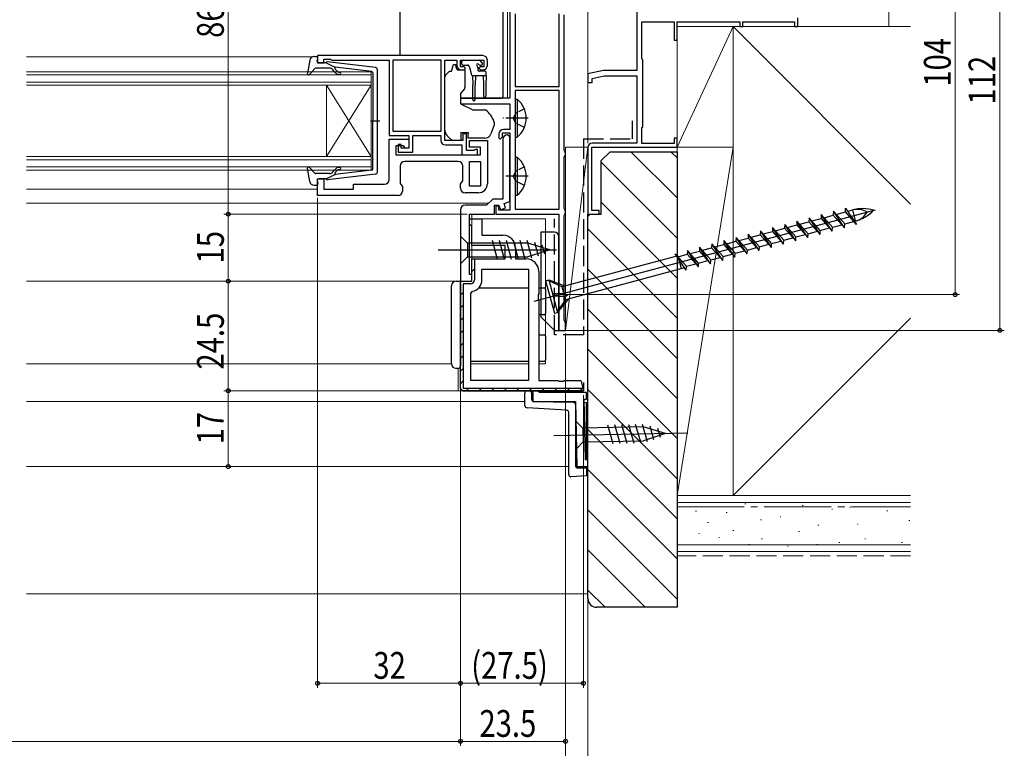
# Model space of a CAD drawing. Extents: x 0 to 990, y 0 to 1602.
# Drawn here: x 593 to 813, y 221 to 384 of the extents above; entities that cross this region are included whole.
import ezdxf

# ---------------------------------------------------------------- set-up
doc = ezdxf.new("R2010")
doc.units = 0
doc.linetypes.add('YCENTER_1', pattern=[13, 10, -1, 1, -1])
doc.linetypes.add('YHIDDEN_1', pattern=[4, 3, -1])
for name, color, linetype, lineweight in [('YKK_11', 7, 'CONTINUOUS', 30), ('YKK_12', 2, 'CONTINUOUS', 13), ('YKK_13', 4, 'CONTINUOUS', 30), ('YKK_D', 6, 'CONTINUOUS', 13), ('YSS_K', 3, 'CONTINUOUS', 13), ('YSS_KE', 3, 'CONTINUOUS', 30)]:
    doc.layers.add(name, color=color, linetype=linetype, lineweight=lineweight)
doc.styles.add('text-b', font='extslim2.shx', dxfattribs={"width": 0.8, "bigfont": 'extfont2.shx'})

msp = doc.modelspace()

# ---------------------------------------------------------------- linework, layer by layer
at = {"layer": 'YKK_11', "color": 211, "linetype": 'ByBlock', "lineweight": -2, "ltscale": 0.5}
for p, q in [((702.44, 425.52), (702.44, 366.72)), ((703.64, 385.62), (703.64, 369.32)), ((703.64, 385.62), (703.64, 369.32)), ((713.54, 369.32), (713.54, 385.62)), ((714.64, 354.98), (714.64, 385.36)), ((703.64, 369.32), (713.54, 369.32)), ((713.54, 368.42), (703.64, 368.42)), ((703.64, 368.42), (703.64, 341.82)), ((713.54, 341.82), (713.54, 368.42)), ((713.54, 341.82), (713.54, 368.42)), ((702.44, 366.72), (691.44, 366.72)), ((691.44, 366.72), (691.44, 365.42)), ((691.44, 365.42), (702.44, 365.42)), ((702.44, 365.42), (702.44, 359.72)), ((702.44, 359.72), (701.04, 359.72)), ((700.04, 358.72), (700.04, 357.82)), ((700.04, 357.82), (700.34, 357.52)), ((700.34, 357.52), (700.84, 358.02)), ((700.84, 358.02), (700.84, 358.92)), ((700.84, 358.92), (702.44, 358.92)), ((700.94, 357.52), (700.94, 344.12)), ((702.44, 358.02), (701.94, 358.52)), ((702.44, 358.92), (702.44, 341.62)), ((702.44, 343.54), (702.44, 358.02)), ((714.79, 354.72), (714.64, 354.98)), ((714.64, 353.46), (714.79, 353.72)), ((714.64, 341.98), (714.64, 353.46)), ((714.94, 354.46), (714.79, 354.72)), ((714.79, 353.72), (714.94, 353.98)), ((714.94, 353.98), (714.94, 354.46)), ((698.64, 344.12), (697.24, 342.72)), ((700.94, 344.12), (698.64, 344.12)), ((691.44, 341.72), (691.44, 325.72)), ((697.24, 342.72), (692.44, 342.72)), ((699.04, 340.72), (699.04, 342.72)), ((699.04, 342.72), (700.04, 342.72)), ((700.04, 342.52), (699.34, 342.52)), ((699.34, 342.52), (699.34, 340.72)), ((700.04, 342.72), (700.39, 341.74)), ((700.04, 341.62), (700.04, 342.52)), ((700.39, 341.74), (701.52, 342.15)), ((701.18, 343.09), (702.44, 343.54)), ((701.52, 342.15), (701.18, 343.09)), ((703.64, 341.82), (713.54, 341.82)), ((714.79, 341.72), (714.64, 341.98)), ((714.94, 341.46), (714.79, 341.72)), ((693.44, 327.22), (693.44, 340.72)), ((693.44, 340.72), (699.04, 340.72)), ((699.34, 340.72), (713.44, 340.72)), ((702.44, 341.62), (700.04, 341.62)), ((713.44, 340.72), (713.44, 314.72)), ((714.64, 340.46), (714.79, 340.72)), ((714.64, 316.98), (714.64, 340.46)), ((714.79, 340.72), (714.94, 340.98)), ((714.94, 340.98), (714.94, 341.46)), ((693.94, 327.22), (693.44, 327.22)), ((693.94, 325.72), (693.94, 327.22)), ((691.44, 325.72), (693.94, 325.72)), ((714.79, 316.72), (714.64, 316.98)), ((714.94, 316.46), (714.79, 316.72)), ((714.94, 314.72), (714.94, 316.46)), ((713.44, 314.72), (714.94, 314.72))]:
    msp.add_line(p, q, dxfattribs=at)
at = {"layer": 'YKK_11', "color": 4, "linetype": 'ByBlock', "lineweight": -2, "ltscale": 0.5}
for p, q in [((730.94, 388.02), (730.94, 372.92)), ((732.04, 375.52), (732.04, 383.82)), ((732.04, 383.82), (739.24, 383.82)), ((739.24, 383.82), (739.24, 379.72)), ((739.94, 379.72), (739.94, 383.82)), ((739.94, 383.82), (753.94, 383.82)), ((753.94, 383.82), (753.94, 382.72)), ((754.64, 382.72), (754.64, 383.82)), ((754.64, 383.82), (766.24, 383.82)), ((766.24, 383.82), (766.24, 382.72)), ((766.94, 382.72), (766.94, 384.72)), ((753.94, 382.72), (754.64, 382.72)), ((766.24, 382.72), (766.94, 382.72)), ((739.24, 379.72), (739.94, 379.72)), ((732.24, 375.32), (732.04, 375.52)), ((732.24, 360.32), (732.24, 375.32)), ((723.44, 372.92), (719.94, 372.12)), ((730.94, 372.92), (723.44, 372.92)), ((719.94, 372.12), (719.94, 370.22)), ((720.94, 371.12), (723.57, 371.72)), ((720.94, 370.22), (720.94, 371.12)), ((723.57, 371.72), (730.94, 371.72)), ((730.94, 371.72), (730.94, 356.62)), ((719.94, 370.22), (720.94, 370.22)), ((732.04, 360.12), (732.24, 360.32)), ((732.04, 356.52), (732.04, 360.12)), ((739.94, 357.72), (739.24, 357.72)), ((739.24, 357.72), (739.24, 356.52)), ((739.94, 355.72), (739.94, 357.72)), ((719.94, 355.62), (719.94, 340.72)), ((720.84, 341.52), (720.84, 355.72)), ((720.84, 355.72), (739.94, 355.72)), ((730.94, 356.62), (720.94, 356.62)), ((739.24, 356.52), (732.04, 356.52)), ((719.94, 340.72), (722.44, 340.72)), ((722.44, 341.52), (720.84, 341.52)), ((722.44, 340.72), (722.44, 341.52))]:
    msp.add_line(p, q, dxfattribs=at)
at = {"layer": 'YKK_11', "linetype": 'ByBlock', "lineweight": -2, "ltscale": 0.5}
for p, q in [((696.44, 376.22), (659.44, 376.22)), ((659.44, 376.22), (659.44, 374.62)), ((660.84, 374.62), (660.84, 375.42)), ((660.84, 375.42), (662.29, 375.42)), ((662.29, 375.42), (662.51, 375.32)), ((662.51, 375.32), (662.74, 375.22)), ((662.74, 375.22), (675.44, 375.22)), ((675.44, 375.22), (675.44, 358.32)), ((676.34, 359.22), (676.34, 375.32)), ((676.34, 359.22), (676.34, 375.32)), ((676.34, 375.32), (687.04, 375.32)), ((687.04, 375.32), (687.04, 359.22)), ((687.94, 357.22), (687.94, 375.22)), ((687.94, 375.22), (690.64, 375.22)), ((690.64, 375.22), (690.64, 374.02)), ((691.44, 373.72), (691.44, 375.22)), ((691.44, 375.22), (696.64, 375.22)), ((696.64, 375.22), (696.64, 373.72)), ((697.44, 374.02), (697.44, 375.22)), ((659.44, 374.62), (660.84, 374.62)), ((692.24, 373.72), (691.44, 373.72)), ((691.64, 373.02), (692.14, 373.02)), ((692.14, 373.02), (692.54, 373.42)), ((692.54, 373.42), (692.24, 373.72)), ((695.84, 373.72), (695.54, 373.42)), ((695.54, 373.42), (695.94, 373.02)), ((696.64, 373.72), (695.84, 373.72)), ((695.94, 373.02), (696.44, 373.02)), ((675.44, 358.32), (679.84, 358.32)), ((675.44, 348.42), (675.44, 357.52)), ((675.44, 357.52), (679.84, 357.52)), ((687.04, 359.22), (676.34, 359.22)), ((679.84, 358.32), (679.84, 355.52)), ((679.84, 357.52), (679.84, 355.52)), ((680.74, 354.62), (680.74, 358.32)), ((680.74, 358.32), (687.04, 358.32)), ((687.04, 358.32), (687.04, 357.22)), ((691.94, 357.22), (687.94, 357.22)), ((692.74, 358.72), (691.94, 358.72)), ((691.94, 358.72), (691.94, 357.22)), ((692.74, 355.02), (692.74, 358.72)), ((693.44, 355.72), (693.44, 357.22)), ((693.44, 357.22), (697.44, 357.22)), ((697.44, 357.22), (697.44, 347.52)), ((678.64, 356.02), (676.94, 356.02)), ((676.94, 356.02), (676.94, 354.02)), ((678.14, 356.32), (677.44, 356.32)), ((677.44, 356.32), (677.44, 354.62)), ((678.14, 355.52), (678.14, 356.32)), ((679.84, 355.52), (678.14, 355.52)), ((679.14, 355.52), (678.64, 356.02)), ((679.84, 355.52), (679.14, 355.52)), ((688.04, 356.22), (691.74, 356.22)), ((691.74, 356.22), (691.74, 354.02)), ((694.39, 355.02), (692.74, 355.02)), ((695.94, 355.72), (693.44, 355.72)), ((694.61, 355.12), (694.39, 355.02)), ((694.84, 355.22), (694.61, 355.12)), ((695.24, 355.22), (694.84, 355.22)), ((695.24, 354.02), (695.24, 355.22)), ((695.94, 354.02), (695.94, 355.72)), ((676.94, 354.02), (695.94, 354.02)), ((677.44, 354.62), (680.74, 354.62)), ((691.74, 354.02), (695.24, 354.02)), ((677.94, 351.52), (677.94, 347.63)), ((690.94, 352.52), (678.94, 352.52)), ((691.94, 348.23), (691.94, 351.52)), ((693.44, 347.02), (693.44, 352.52)), ((693.44, 352.52), (695.94, 352.52)), ((695.94, 352.52), (695.94, 347.02)), ((695.94, 352.52), (695.94, 347.02)), ((659.44, 344.92), (659.44, 348.62)), ((659.44, 348.62), (660.84, 348.62)), ((660.84, 348.62), (660.84, 346.32)), ((660.84, 346.32), (667.44, 346.32)), ((667.44, 346.32), (667.44, 347.42)), ((667.44, 347.42), (674.44, 347.42)), ((677.94, 347.63), (678.44, 346.92)), ((678.44, 346.92), (678.44, 345.92)), ((691.44, 347.52), (691.94, 348.23)), ((691.44, 346.52), (691.44, 347.52)), ((695.94, 347.02), (693.44, 347.02)), ((677.44, 344.92), (659.44, 344.92)), ((695.44, 345.52), (692.44, 345.52)), ((696.24, 326.02), (696.24, 328.42)), ((696.24, 328.42), (706.64, 328.42)), ((706.64, 328.42), (706.64, 303.52)), ((706.64, 328.42), (706.64, 303.52)), ((693.74, 322.98), (694.14, 323.47)), ((693.74, 303.52), (693.74, 322.98)), ((706.64, 303.52), (693.74, 303.52)), ((708.66, 301.22), (707.65, 301.22)), ((707.65, 301.22), (707.65, 298.82)), ((709.15, 300.82), (708.66, 301.22)), ((719.65, 300.82), (709.15, 300.82)), ((719.65, 299.32), (719.65, 300.82)), ((707.65, 298.82), (717.15, 298.82)), ((717.15, 298.82), (717.45, 284.22)), ((719.41, 285.76), (719.14, 299.32)), ((719.14, 299.32), (719.65, 299.32)), ((719.92, 285.76), (719.41, 285.76)), ((719.95, 284.27), (719.92, 285.76)), ((717.45, 284.22), (719.95, 284.27))]:
    msp.add_line(p, q, dxfattribs=at)
at = {"layer": 'YKK_11'}
for p, q in [((693.44, 338.52), (693.44, 339.72)), ((693.44, 339.72), (694.44, 339.72)), ((694.44, 339.72), (696.24, 339.72)), ((696.24, 339.72), (696.24, 336.02)), ((693.74, 338.22), (693.44, 338.52)), ((693.94, 338.02), (693.74, 338.22)), ((693.94, 333.72), (693.94, 338.02)), ((696.24, 336.02), (700.94, 336.02)), ((701.44, 333.72), (693.94, 333.72)), ((701.44, 330.72), (701.44, 333.72)), ((703.74, 333.22), (703.74, 330.72)), ((693.94, 325.72), (693.94, 330.72)), ((693.94, 330.72), (701.44, 330.72)), ((703.74, 330.72), (706.14, 330.72)), ((708.94, 327.92), (708.94, 322.89)), ((691.44, 301.72), (691.44, 325.72)), ((691.44, 325.72), (693.94, 325.72)), ((708.94, 322.89), (708.79, 322.7)), ((708.79, 322.7), (708.79, 321.74)), ((708.79, 321.74), (708.94, 321.55)), ((708.94, 321.55), (708.94, 303.52)), ((708.94, 303.52), (713.26, 303.52)), ((713.26, 303.52), (713.46, 303.38)), ((713.46, 303.38), (714.41, 303.38)), ((714.41, 303.38), (714.61, 303.52)), ((714.61, 303.52), (718.26, 303.52)), ((718.26, 303.52), (718.46, 303.38)), ((718.46, 303.38), (718.94, 301.22)), ((718.94, 303.02), (718.94, 301.22))]:
    msp.add_line(p, q, dxfattribs=at)
at = {"layer": 'YKK_11', "linetype": 'ByBlock', "lineweight": 30, "ltscale": 0.5}
for p, q in [((693.94, 325.72), (693.94, 330.72)), ((693.94, 330.72), (694.54, 330.72)), ((694.54, 330.72), (694.54, 326.02)), ((691.44, 301.72), (691.44, 325.72)), ((691.44, 301.72), (691.44, 325.72)), ((691.44, 325.72), (693.94, 325.72)), ((693.64, 325.12), (692.04, 325.12)), ((692.04, 325.12), (692.04, 301.82)), ((691.94, 301.22), (691.44, 301.72)), ((691.44, 301.72), (691.94, 301.22)), ((691.44, 301.72), (691.94, 301.22)), ((718.94, 301.22), (691.94, 301.22)), ((691.94, 301.22), (718.94, 301.22)), ((692.04, 301.82), (718.94, 301.82))]:
    msp.add_line(p, q, dxfattribs=at)
at = {"layer": 'YKK_11', "linetype": 'Continuous', "lineweight": 13}
for p, q in [((693.94, 327.92), (694.54, 328.52)), ((691.54, 325.53), (691.63, 325.62)), ((694.08, 325.24), (694.42, 325.58)), ((691.44, 322.59), (692.04, 323.19)), ((691.44, 319.77), (692.04, 320.37)), ((691.44, 316.94), (692.04, 317.54)), ((691.44, 314.11), (692.04, 314.71)), ((691.44, 311.28), (692.04, 311.88)), ((691.44, 308.45), (692.04, 309.05)), ((691.44, 305.62), (692.04, 306.22)), ((691.44, 302.79), (692.04, 303.39)), ((692.69, 301.22), (693.29, 301.82)), ((695.52, 301.22), (696.12, 301.82)), ((698.35, 301.22), (698.95, 301.82)), ((701.18, 301.22), (701.78, 301.82)), ((704, 301.22), (704.6, 301.82)), ((706.83, 301.22), (707.43, 301.82)), ((709.66, 301.22), (710.26, 301.82)), ((712.49, 301.22), (713.09, 301.82)), ((715.32, 301.22), (715.92, 301.82)), ((718.15, 301.22), (718.75, 301.82))]:
    msp.add_line(p, q, dxfattribs=at)
at = {"layer": 'YKK_11', "linetype": 'ByBlock', "lineweight": -2, "ltscale": 0.5}
for centre, radius, start, end in [((696.44, 375.22), 1, 0, 90), ((691.64, 374.02), 1, 180, 270), ((696.44, 374.02), 1, 270, 360), ((688.04, 357.22), 1, 180, 270), ((678.94, 351.52), 1, 90, 180), ((690.94, 351.52), 1, 0, 90), ((674.44, 348.42), 1, 270, 360), ((692.44, 346.52), 1, 180, 270), ((695.44, 347.52), 2, 270, 360), ((677.44, 345.92), 1, 270, 360), ((693.64, 326.02), 2.6, 281.1599, 0)]:
    msp.add_arc(centre, radius, start, end, dxfattribs=at)
at = {"layer": 'YKK_11', "color": 211, "linetype": 'ByBlock', "lineweight": -2, "ltscale": 0.5}
for centre in [(701.04, 358.72), (701.94, 357.52), (692.44, 341.72)]:
    msp.add_arc(centre, 1, 90, 180, dxfattribs=at)
at = {"layer": 'YKK_11', "color": 4, "linetype": 'ByBlock', "lineweight": -2, "ltscale": 0.5}
msp.add_arc((720.94, 355.62), 1, 90, 180, dxfattribs=at)
at = {"layer": 'YKK_11'}
for centre in [(700.94, 333.22), (706.14, 327.92)]:
    msp.add_arc(centre, 2.8, 0, 90, dxfattribs=at)
at = {"layer": 'YKK_11', "linetype": 'ByBlock', "lineweight": 30, "ltscale": 0.5}
msp.add_arc((693.64, 326.02), 0.9, 270, 360, dxfattribs=at)
at = {"layer": 'YKK_12'}
for p, q in [((701.94, 406.42), (701.94, 366.72)), ((594.24, 375.92), (658.23, 375.92)), ((594.24, 346.32), (659.44, 346.32)), ((594.24, 343.22), (697.74, 343.22)), ((693.94, 325.72), (693.94, 340.72)), ((693.94, 339.72), (710.44, 339.72)), ((710.44, 339.72), (710.44, 307.22)), ((594.24, 325.72), (693.94, 325.72)), ((689.44, 307.22), (594.24, 307.22)), ((706.64, 307.22), (693.74, 307.22)), ((710.44, 307.22), (708.94, 307.22)), ((690.94, 306.22), (690.94, 301.22)), ((690.94, 301.22), (691.94, 301.22)), ((594.24, 298.82), (705.85, 298.82)), ((715.65, 284.22), (594.24, 284.22))]:
    msp.add_line(p, q, dxfattribs=at)
at = {"layer": 'YKK_12', "linetype": 'Continuous'}
for p, q in [((594.24, 372.62), (671.44, 372.62)), ((671.44, 372.62), (671.44, 369.62)), ((594.24, 371.92), (671.44, 371.92)), ((594.24, 370.32), (671.44, 370.32)), ((594.24, 369.62), (671.44, 369.62)), ((661.44, 369.62), (661.44, 353.62)), ((671.44, 369.62), (661.44, 353.62)), ((671.44, 353.62), (661.44, 369.62)), ((671.44, 369.62), (671.44, 353.62)), ((594.24, 353.62), (671.44, 353.62)), ((594.24, 352.92), (671.44, 352.92)), ((671.44, 353.62), (671.44, 350.62)), ((594.24, 351.32), (671.44, 351.32)), ((594.24, 350.62), (671.44, 350.62))]:
    msp.add_line(p, q, dxfattribs=at)
at = {"layer": 'YKK_13'}
for p, q in [((677.94, 376.22), (677.94, 388.03)), ((700.94, 388.17), (700.94, 367.11)), ((691.69, 374.92), (691.69, 374.42)), ((691.99, 375.22), (695.59, 375.22)), ((696.3, 374.63), (695.8, 375.13)), ((688.08, 371.87), (688.79, 372.57)), ((689.14, 372.72), (689.43, 372.72)), ((689.43, 372.72), (689.83, 374.22)), ((689.83, 374.22), (690.33, 374.22)), ((690.33, 374.22), (690.33, 374.02)), ((690.8, 373.02), (692.43, 373.02)), ((691.99, 374.12), (693.06, 374.12)), ((692.43, 373.02), (692.43, 369.09)), ((693.35, 373.9), (693.87, 371.94)), ((695.29, 373.66), (695.29, 373.02)), ((696.89, 372.72), (695.59, 372.72)), ((695.75, 374.12), (696.09, 374.12)), ((687.93, 360.66), (687.93, 371.51)), ((694.09, 371.73), (694.19, 369.72)), ((697.19, 371.72), (694.16, 371.72)), ((694.79, 371.72), (694.69, 369.72)), ((696.49, 371.72), (696.59, 369.72)), ((697.19, 371.72), (697.09, 369.72)), ((697.19, 371.72), (697.19, 372.42)), ((692.32, 368.77), (691.43, 367.72)), ((694.19, 366.37), (694.19, 369.72)), ((694.69, 366.37), (694.69, 369.72)), ((696.59, 369.72), (696.59, 367.17)), ((697.09, 369.72), (697.09, 367.17)), ((691.43, 367.72), (691.43, 365.42)), ((691.43, 366.72), (700.64, 366.72)), ((700.94, 367.11), (700.94, 367.02)), ((691.43, 365.42), (694.22, 364.12)), ((694.22, 364.12), (696.77, 364.12)), ((687.93, 359.65), (687.93, 360.66)), ((698.9, 360.52), (698.24, 358.71)), ((698.94, 361.3), (698.94, 360.69)), ((689.53, 357.22), (688.52, 358.23)), ((691.53, 357.22), (689.53, 357.22)), ((691.53, 359.02), (693.13, 359.02)), ((691.53, 359.02), (691.53, 357.22)), ((693.13, 359.02), (693.13, 358.72)), ((693.13, 357.72), (693.13, 358.72)), ((696.83, 357.72), (693.13, 357.72)), ((691.44, 335.82), (691.44, 329.62)), ((691.44, 335.82), (692.99, 334.27)), ((712.44, 336.72), (709.44, 336.72)), ((709.44, 336.72), (709.44, 317.72)), ((713.44, 314.72), (713.44, 335.72)), ((706.52, 334.27), (692.99, 334.27)), ((692.99, 334.27), (692.99, 331.17)), ((699.73, 330.62), (698.6, 334.82)), ((701.28, 330.62), (700.16, 334.82)), ((702.84, 330.62), (701.71, 334.82)), ((704.39, 330.62), (703.26, 334.82)), ((705.94, 330.62), (704.82, 334.82)), ((707.42, 330.88), (706.37, 334.82)), ((711.44, 332.72), (706.52, 334.27)), ((708.86, 331.33), (708.04, 334.37)), ((710.29, 331.78), (709.74, 333.83)), ((686.44, 332.72), (712.92, 332.72)), ((691.44, 329.62), (692.99, 331.17)), ((692.99, 331.17), (706.52, 331.17)), ((711.44, 332.72), (706.52, 331.17)), ((689.44, 307.22), (689.44, 324.72)), ((690.44, 325.72), (690.94, 325.72)), ((691.44, 325.22), (691.44, 324.72)), ((691.44, 324.72), (691.44, 307.22)), ((695.51, 324.22), (706.64, 324.22)), ((708.94, 324.22), (710.14, 324.22)), ((710.44, 323.92), (710.44, 318.52)), ((710.14, 318.22), (708.94, 318.22)), ((709.44, 317.72), (712.44, 314.72)), ((708.94, 313.72), (710.14, 313.72)), ((710.44, 313.42), (710.44, 308.02)), ((712.44, 314.72), (713.44, 314.72)), ((691.44, 307.22), (691.44, 306.72)), ((706.64, 307.72), (693.74, 307.72)), ((710.14, 307.72), (708.94, 307.72)), ((690.94, 306.22), (690.44, 306.22)), ((705.85, 297.89), (705.85, 300.72)), ((706.35, 301.22), (706.85, 301.21)), ((707.35, 300.71), (707.35, 299.3)), ((707.84, 298.8), (716.65, 298.64)), ((716.65, 298.64), (717.05, 298.63)), ((717.15, 298.14), (717.15, 284.42)), ((719.15, 298.6), (719.65, 298.59)), ((719.15, 298.6), (719.65, 298.59)), ((719.65, 298.59), (719.65, 298.09)), ((719.65, 285.71), (719.65, 298.09)), ((715.18, 296.85), (706.32, 297.39)), ((715.65, 282.42), (715.65, 296.35)), ((717.24, 294.36), (717.36, 288.16)), ((717.24, 294.36), (718.82, 292.84)), ((725.64, 289.33), (724.42, 293.51)), ((727.19, 289.36), (725.98, 293.54)), ((728.74, 289.4), (727.53, 293.57)), ((730.29, 289.43), (729.08, 293.6)), ((731.85, 289.46), (730.64, 293.64)), ((733.32, 289.75), (732.19, 293.67)), ((734.75, 290.23), (733.87, 293.25)), ((712.3, 291.16), (742.3, 291.78)), ((732.35, 293.12), (718.82, 292.84)), ((718.82, 292.84), (718.88, 289.74)), ((737.3, 291.67), (732.35, 293.12)), ((737.3, 291.67), (732.41, 290.02)), ((736.17, 290.71), (735.58, 292.75)), ((717.36, 288.16), (718.88, 289.74)), ((718.88, 289.74), (732.41, 290.02)), ((717.65, 283.92), (719.65, 283.92)), ((719.65, 284.31), (719.65, 283.92)), ((719.65, 283.92), (719.65, 283.42)), ((719.65, 283.42), (719.65, 282.64)), ((719.65, 282.64), (719.65, 282.14)), ((719.65, 282.14), (716.15, 281.92))]:
    msp.add_line(p, q, dxfattribs=at)
at = {"layer": 'YKK_13', "ltscale": 0.5}
for p, q in [((657.68, 375.2), (657.14, 372.28)), ((658.67, 376.02), (659.23, 376.02)), ((659.34, 375), (659.52, 375.64)), ((672.39, 373.57), (661.65, 374.82)), ((658.84, 373.32), (657.66, 372.02)), ((662.07, 373.42), (659.07, 373.42)), ((661.33, 374.62), (659.63, 374.62)), ((661.33, 374.62), (663.33, 373.61)), ((663.26, 372.56), (662.83, 373.06)), ((663.32, 373.26), (663.64, 372.88)), ((671.57, 372.65), (663.33, 373.61)), ((672.83, 350.17), (672.83, 373.08)), ((671.83, 372.35), (671.83, 361.62)), ((671.25, 361.62), (673.39, 361.62)), ((671.83, 350.89), (671.83, 361.62)), ((657.68, 348.04), (657.14, 350.97)), ((658.84, 349.92), (657.66, 351.22)), ((663.26, 350.69), (662.83, 350.18)), ((671.57, 350.59), (663.33, 349.63)), ((662.07, 349.82), (659.07, 349.82)), ((661.33, 348.62), (659.63, 348.62)), ((661.33, 348.62), (663.33, 349.63)), ((672.39, 349.67), (661.65, 348.42)), ((663.32, 349.98), (663.64, 350.36)), ((658.67, 347.22), (659.23, 347.22)), ((659.34, 348.24), (659.52, 347.6))]:
    msp.add_line(p, q, dxfattribs=at)
at = {"layer": 'YKK_13', "linetype": 'Continuous', "ltscale": 0.5}
for p, q in [((703.64, 366.47), (703.64, 357.97)), ((703.64, 366.47), (704.14, 366.47)), ((704.14, 366.47), (704.14, 357.97)), ((703.64, 364.22), (703.64, 360.22)), ((703.64, 357.97), (704.14, 357.97)), ((703.64, 353.47), (703.64, 344.97)), ((703.64, 353.47), (704.14, 353.47)), ((704.14, 353.47), (704.14, 344.97)), ((703.64, 351.22), (703.64, 347.22)), ((703.64, 344.97), (704.14, 344.97)), ((707.92, 321.24), (784.37, 341.73)), ((777.6, 341.24), (777.66, 342.1)), ((777.66, 342.1), (780.11, 338.41)), ((769.49, 339.91), (769.43, 339.05)), ((771.93, 336.22), (769.49, 339.91)), ((771.99, 337.09), (769.49, 339.91)), ((770.1, 339.22), (772.16, 339.78)), ((772.21, 340.64), (772.16, 339.78)), ((772.16, 339.78), (774.66, 336.95)), ((774.71, 337.82), (772.21, 340.64)), ((774.66, 336.95), (772.21, 340.64)), ((772.82, 339.95), (774.88, 340.51)), ((774.93, 341.37), (774.88, 340.51)), ((774.88, 340.51), (777.38, 337.68)), ((777.38, 337.68), (774.93, 341.37)), ((777.44, 338.55), (774.93, 341.37)), ((775.55, 340.68), (777.6, 341.24)), ((780.11, 338.41), (777.6, 341.24)), ((778.14, 341.38), (779.23, 341.67)), ((779.89, 339.21), (779.23, 341.67)), ((761.31, 337.72), (761.26, 336.86)), ((763.76, 334.03), (761.31, 337.72)), ((763.82, 334.9), (761.31, 337.72)), ((761.93, 337.03), (763.98, 337.59)), ((764.04, 338.45), (763.98, 337.59)), ((763.98, 337.59), (766.49, 334.76)), ((766.49, 334.76), (764.04, 338.45)), ((766.54, 335.63), (764.04, 338.45)), ((764.65, 337.76), (766.71, 338.32)), ((766.76, 339.18), (766.71, 338.32)), ((766.71, 338.32), (769.21, 335.49)), ((769.21, 335.49), (766.76, 339.18)), ((769.26, 336.36), (766.76, 339.18)), ((767.37, 338.49), (769.43, 339.05)), ((769.43, 339.05), (771.93, 336.22)), ((771.99, 337.09), (774.05, 337.64)), ((774.66, 336.95), (774.71, 337.82)), ((774.71, 337.82), (776.77, 338.37)), ((777.38, 337.68), (777.44, 338.55)), ((777.44, 338.55), (779.49, 339.1)), ((779.63, 339.14), (779.89, 339.21)), ((753.14, 335.53), (753.09, 334.67)), ((755.59, 331.84), (753.14, 335.53)), ((755.65, 332.71), (753.14, 335.53)), ((753.75, 334.84), (755.81, 335.4)), ((755.87, 336.26), (755.81, 335.4)), ((755.81, 335.4), (758.32, 332.57)), ((758.32, 332.57), (755.87, 336.26)), ((758.37, 333.44), (755.87, 336.26)), ((756.48, 335.57), (758.54, 336.13)), ((758.59, 336.99), (758.54, 336.13)), ((758.54, 336.13), (761.04, 333.3)), ((761.04, 333.3), (758.59, 336.99)), ((761.09, 334.17), (758.59, 336.99)), ((759.2, 336.3), (761.26, 336.86)), ((761.26, 336.86), (763.76, 334.03)), ((763.82, 334.9), (765.87, 335.45)), ((766.49, 334.76), (766.54, 335.63)), ((766.54, 335.63), (768.6, 336.18)), ((769.21, 335.49), (769.26, 336.36)), ((769.26, 336.36), (771.32, 336.91)), ((771.93, 336.22), (771.99, 337.09)), ((744.97, 333.35), (744.92, 332.48)), ((747.42, 329.65), (744.97, 333.35)), ((747.47, 330.52), (744.97, 333.35)), ((745.58, 332.66), (747.64, 333.21)), ((747.69, 334.08), (747.64, 333.21)), ((747.64, 333.21), (750.14, 330.38)), ((750.14, 330.38), (747.69, 334.08)), ((750.2, 331.25), (747.69, 334.08)), ((748.31, 333.39), (750.36, 333.94)), ((750.42, 334.81), (750.36, 333.94)), ((750.36, 333.94), (752.87, 331.11)), ((752.87, 331.11), (750.42, 334.81)), ((752.92, 331.98), (750.42, 334.81)), ((751.03, 334.11), (753.09, 334.67)), ((753.09, 334.67), (755.59, 331.84)), ((755.65, 332.71), (757.7, 333.26)), ((758.32, 332.57), (758.37, 333.44)), ((758.37, 333.44), (760.43, 333.99)), ((761.04, 333.3), (761.09, 334.17)), ((761.09, 334.17), (763.15, 334.72)), ((763.76, 334.03), (763.82, 334.9)), ((739.89, 331.34), (714.15, 324.44)), ((741.97, 328.19), (739.52, 331.89)), ((742.03, 329.06), (739.52, 331.89)), ((739.99, 331.36), (740.06, 331.38)), ((740.06, 331.38), (740.82, 328.56)), ((740.13, 331.2), (742.19, 331.75)), ((742.25, 332.62), (742.19, 331.75)), ((742.19, 331.75), (744.7, 328.92)), ((744.7, 328.92), (742.25, 332.62)), ((744.75, 329.79), (742.25, 332.62)), ((742.86, 331.93), (744.92, 332.48)), ((744.92, 332.48), (747.42, 329.65)), ((747.47, 330.52), (749.53, 331.07)), ((750.14, 330.38), (750.2, 331.25)), ((750.2, 331.25), (752.26, 331.8)), ((752.87, 331.11), (752.92, 331.98)), ((752.92, 331.98), (754.98, 332.53)), ((755.59, 331.84), (755.65, 332.71)), ((741.61, 328.74), (714.91, 321.59)), ((741.97, 328.19), (742.03, 329.06)), ((742.03, 329.06), (744.08, 329.61)), ((744.7, 328.92), (744.75, 329.79)), ((744.75, 329.79), (746.81, 330.34)), ((747.42, 329.65), (747.47, 330.52)), ((710.49, 325.82), (711.17, 326)), ((710.49, 325.82), (712.44, 318.57)), ((711.17, 326), (713.11, 318.75)), ((711.17, 326), (714.95, 324.65)), ((714.15, 324.44), (711.22, 325.8)), ((714.15, 324.44), (714.57, 322.88)), ((714.56, 322.89), (711.97, 323)), ((712.05, 322.73), (715.48, 322.67)), ((714.73, 322.26), (712.14, 322.37)), ((714.56, 322.89), (715.48, 322.67)), ((714.73, 322.26), (715.48, 322.67)), ((714.73, 322.26), (714.91, 321.59)), ((714.91, 321.59), (713.06, 318.95)), ((713.11, 318.75), (715.71, 321.8)), ((712.44, 318.57), (713.11, 318.75))]:
    msp.add_line(p, q, dxfattribs=at)
at = {"layer": 'YKK_13', "linetype": 'YHIDDEN_1', "ltscale": 0.5}
for p, q in [((705.73, 364.3), (703.82, 363.37)), ((703.82, 363.37), (703.22, 362.22)), ((703.82, 361.08), (703.22, 362.22)), ((705.73, 360.15), (703.82, 361.08)), ((705.73, 351.3), (703.82, 350.37)), ((703.82, 350.37), (703.22, 349.22)), ((703.82, 348.08), (703.22, 349.22)), ((705.73, 347.15), (703.82, 348.08))]:
    msp.add_line(p, q, dxfattribs=at)
at = {"layer": 'YKK_13', "linetype": 'YCENTER_1', "ltscale": 0.5}
for p, q in [((706.59, 362.22), (700.92, 362.22)), ((706.59, 349.22), (700.92, 349.22))]:
    msp.add_line(p, q, dxfattribs=at)
at = {"layer": 'YKK_13', "ltscale": 0.5}
for centre, radius, start, end in [((658.67, 375.02), 1, 90, 169.4879), ((659.23, 375.72), 0.3, 344.4346, 90), ((659.63, 374.92), 0.3, 164.4346, 270), ((661.62, 374.52), 0.3, 83.3791, 160.5288), ((659.07, 373.12), 0.3, 90, 137.6447), ((662.07, 372.42), 1, 40, 90), ((664.41, 373.52), 1.5, 220, 270), ((663.47, 373.39), 0.2, 83.3791, 220), ((664.41, 373.52), 1, 220, 270), ((671.53, 372.35), 0.3, 0, 83.3791), ((672.33, 373.08), 0.5, 0, 83.3791), ((657.43, 372.22), 0.3, 169.4879, 317.6447), ((664.41, 372.27), 0.25, 270, 90), ((657.43, 351.02), 0.3, 42.3553, 190.5121), ((664.41, 349.72), 1.5, 90, 140), ((664.41, 349.72), 1, 90, 140), ((664.41, 350.97), 0.25, 270, 90), ((671.53, 350.89), 0.3, 276.6209, 0), ((659.07, 350.12), 0.3, 222.3553, 270), ((659.63, 348.32), 0.3, 90, 195.5654), ((661.62, 348.72), 0.3, 199.4712, 276.6209), ((662.07, 350.82), 1, 270, 320), ((663.47, 349.85), 0.2, 140, 276.6209), ((672.33, 350.17), 0.5, 276.6209, 0), ((658.67, 348.22), 1, 190.5121, 270), ((659.23, 347.52), 0.3, 270, 15.5654)]:
    msp.add_arc(centre, radius, start, end, dxfattribs=at)
at = {"layer": 'YKK_13'}
for centre, radius, start, end in [((691.99, 374.92), 0.3, 90, 180), ((695.59, 374.92), 0.3, 45, 90), ((689.14, 372.22), 0.5, 90, 135), ((691.63, 374.02), 1.3, 180, 230.2848), ((691.99, 374.42), 0.3, 180, 270), ((693.06, 373.82), 0.3, 15, 90), ((695.29, 374.12), 0.25, 33.0557, 236.9443), ((694.99, 373.66), 0.3, 0, 56.9443), ((695.59, 373.02), 0.3, 180, 270), ((695.75, 374.42), 0.3, 213.0557, 270), ((696.09, 374.42), 0.3, 270, 45), ((696.89, 372.42), 0.3, 0, 90), ((688.43, 371.51), 0.5, 135, 180), ((694.16, 372.02), 0.3, 195, 270), ((691.93, 369.09), 0.5, 320, 0), ((694.44, 366.37), 0.25, 180, 0), ((696.84, 367.17), 0.25, 180, 0), ((700.64, 367.02), 0.3, 269.9958, 359.996), ((694.14, 359.97), 5, 17.1462, 54.2046), ((689.93, 359.65), 2, 180, 198.3133), ((698.44, 360.69), 0.5, 340, 0), ((698.44, 361.3), 0.5, 0, 17.1462), ((689.93, 359.65), 2, 198.3133, 225), ((696.83, 359.22), 1.5, 270, 340), ((712.44, 335.72), 1, 0, 90), ((690.44, 324.72), 1, 90, 180), ((690.94, 325.22), 0.5, 0, 90), ((710.14, 323.92), 0.3, 0, 90), ((710.14, 318.52), 0.3, 270, 0), ((710.14, 313.42), 0.3, 0, 90), ((690.44, 307.22), 1, 180, 270), ((690.94, 306.72), 0.5, 270, 0), ((710.14, 308.02), 0.3, 270, 0), ((706.35, 300.72), 0.5, 90, 180), ((706.85, 300.71), 0.5, 0, 89), ((706.35, 297.89), 0.5, 180, 266.5), ((707.85, 299.3), 0.5, 180, 269), ((716.65, 298.14), 0.5, 0, 89), ((715.15, 296.35), 0.5, 0, 86.5), ((717.65, 284.42), 0.5, 180, 270), ((716.15, 282.42), 0.5, 180, 270)]:
    msp.add_arc(centre, radius, start, end, dxfattribs=at)
at = {"layer": 'YKK_13', "linetype": 'Continuous', "ltscale": 0.5}
for centre, radius, start, end in [((700.6, 362.22), 5.53, 309.7941, 50.2059), ((700.6, 349.22), 5.53, 309.7941, 50.2059), ((781.45, 333.39), 8.58, 73.3616, 105), ((780.31, 337.65), 4.17, 58.949, 105), ((777.67, 347.5), 8.58, 285, 316.6384), ((778.81, 343.23), 4.17, 285, 331.051)]:
    msp.add_arc(centre, radius, start, end, dxfattribs=at)
at = {"layer": 'YKK_13'}
for points in [[(696.92, 364.1), (696.87, 364.11), (696.82, 364.12), (696.77, 364.12)], [(696.92, 364.1), (696.97, 364.08), (697.02, 364.06), (697.06, 364.03)]]:
    msp.add_open_spline(points, degree=3, dxfattribs=at)
at = {"layer": 'YKK_D'}
for p, q in [((719.94, 356.62), (719.94, 491.02)), ((639.44, 426.72), (639.44, 340.72)), ((802.18, 322.72), (802.18, 426.72)), ((812.18, 426.72), (812.18, 314.72)), ((659.44, 344.42), (659.44, 234.72)), ((692.94, 340.72), (638.44, 340.72)), ((692.94, 340.72), (638.44, 340.72)), ((639.44, 340.72), (639.44, 325.72)), ((719.94, 340.02), (719.94, 201.72)), ((719.94, 340.02), (719.94, 211.72)), ((690.74, 325.72), (638.44, 325.72)), ((690.74, 325.72), (638.44, 325.72)), ((639.44, 325.72), (639.44, 301.22)), ((691.44, 325.02), (691.44, 221.72)), ((691.44, 325.02), (691.44, 234.72)), ((691.44, 325.02), (691.44, 221.72)), ((714.44, 322.72), (803.18, 322.72)), ((714.94, 314.02), (714.94, 211.72)), ((714.94, 314.02), (714.94, 211.72)), ((714.94, 314.02), (714.94, 221.72)), ((715.14, 314.72), (813.18, 314.72)), ((690.94, 301.22), (638.44, 301.22)), ((692.94, 301.22), (638.44, 301.22)), ((639.44, 301.22), (639.44, 284.22)), ((691.44, 300.72), (691.44, 234.72)), ((718.94, 300.22), (718.94, 234.72)), ((692.94, 284.22), (638.44, 284.22)), ((659.44, 235.72), (691.44, 235.72)), ((691.44, 235.72), (718.94, 235.72)), ((273.44, 222.72), (691.44, 222.72)), ((691.44, 222.72), (714.94, 222.72))]:
    msp.add_line(p, q, dxfattribs=at)
at = {"layer": 'YKK_D', "linetype": 'ByBlock', "lineweight": -2}
for centre in [(639.44, 340.72), (639.44, 340.72), (639.44, 325.72), (639.44, 325.72), (802.18, 322.72), (812.18, 314.72), (639.44, 301.22), (639.44, 301.22), (639.44, 284.22), (659.44, 235.72), (691.44, 235.72), (691.44, 235.72), (718.94, 235.72), (691.44, 222.72), (691.44, 222.72), (714.94, 222.72)]:
    msp.add_circle(centre, 0.425, dxfattribs=at)
at = {"layer": 'YSS_K', "linetype": 'Continuous', "ltscale": 1.5}
for p, q in [((787.34, 400.72), (787.34, 382.72)), ((752.44, 382.72), (739.94, 382.72)), ((739.94, 355.72), (739.94, 382.72)), ((752.44, 382.72), (739.94, 355.72)), ((787.34, 382.72), (742.34, 382.72)), ((752.44, 355.72), (752.44, 382.72)), ((792.18, 382.72), (752.44, 382.72)), ((752.44, 382.72), (752.44, 277.72)), ((752.44, 382.72), (792.18, 342.98)), ((719.94, 355.72), (714.94, 314.72)), ((719.94, 355.72), (714.94, 355.72)), ((714.94, 355.72), (714.94, 314.72)), ((719.94, 314.72), (719.94, 355.72)), ((752.44, 355.72), (739.94, 277.72)), ((752.44, 355.72), (739.94, 355.72)), ((739.94, 355.72), (739.94, 277.72)), ((752.44, 355.72), (739.94, 355.72)), ((752.44, 277.72), (752.44, 355.72)), ((719.94, 340.2), (720.46, 340.72)), ((752.44, 277.72), (792.18, 317.46)), ((714.94, 314.72), (719.94, 314.72)), ((739.94, 277.72), (752.44, 277.72)), ((792.18, 277.72), (739.94, 277.72)), ((739.94, 265.22), (739.94, 277.72)), ((792.18, 276.22), (739.94, 276.22)), ((752.44, 277.72), (792.18, 277.72)), ((755.12, 275.89), (755.32, 275.89)), ((744.05, 274.27), (744.25, 274.27)), ((750.93, 273.98), (751.13, 273.98)), ((767.92, 275.5), (768.12, 275.5)), ((774.54, 274.72), (774.74, 274.72)), ((778.63, 275.16), (778.83, 275.16)), ((786.88, 274.33), (787.08, 274.33)), ((746.73, 271.74), (746.93, 271.74)), ((758.63, 272.27), (758.83, 272.27)), ((762.98, 273.01), (763.18, 273.01)), ((780.28, 271.36), (780.48, 271.36)), ((791.82, 272.18), (792.02, 272.18)), ((744.77, 269.22), (744.97, 269.22)), ((752.39, 269.94), (752.59, 269.94)), ((767.1, 269.71), (767.3, 269.71)), ((771.43, 271.1), (771.63, 271.1)), ((749.25, 268.38), (749.45, 268.38)), ((755.9, 266.82), (756.1, 266.82)), ((758.85, 268.06), (759.05, 268.06)), ((771.24, 266.82), (771.44, 266.82)), ((776.16, 267.24), (776.36, 267.24)), ((781.93, 268.06), (782.13, 268.06)), ((790.17, 267.24), (790.37, 267.24)), ((792.18, 266.72), (739.94, 266.72)), ((792.18, 265.22), (739.94, 265.22)), ((764.62, 266.41), (764.82, 266.41)), ((594.24, 255.72), (719.94, 255.72))]:
    msp.add_line(p, q, dxfattribs=at)
at = {"layer": 'YSS_K', "linetype": 'ByBlock', "lineweight": -2, "ltscale": 0.5}
for p, q in [((722.94, 352.72), (724.94, 354.72)), ((722.94, 340.72), (722.94, 352.72)), ((724.94, 354.72), (739.94, 354.72)), ((739.94, 354.72), (739.94, 252.72)), ((719.94, 254.72), (719.94, 340.72)), ((719.94, 340.72), (722.94, 340.72)), ((739.94, 252.72), (721.94, 252.72))]:
    msp.add_line(p, q, dxfattribs=at)
at = {"layer": 'YSS_K', "linetype": 'Continuous'}
for p, q in [((739.94, 344.36), (729.57, 354.72)), ((739.94, 353.34), (738.55, 354.72)), ((739.94, 335.38), (722.94, 352.38)), ((739.94, 326.4), (722.94, 343.4)), ((739.94, 317.42), (719.94, 337.42)), ((739.94, 308.44), (719.94, 328.44)), ((739.94, 299.46), (719.94, 319.46)), ((739.94, 290.48), (719.94, 310.48)), ((739.94, 281.5), (719.94, 301.5)), ((739.94, 272.52), (719.94, 292.52)), ((739.94, 263.54), (719.94, 283.54)), ((739.94, 254.56), (719.94, 274.56)), ((732.79, 252.72), (719.94, 265.58)), ((723.81, 252.72), (719.94, 256.59))]:
    msp.add_line(p, q, dxfattribs=at)
at = {"layer": 'YSS_K', "linetype": 'YCENTER_1', "ltscale": 1.5}
msp.add_line((739.94, 275.22), (792.18, 275.22), dxfattribs=at)
at = {"layer": 'YSS_K', "linetype": 'YHIDDEN_1', "ltscale": 1.5}
msp.add_line((792.18, 264.22), (739.94, 264.22), dxfattribs=at)
at = {"layer": 'YSS_K', "linetype": 'ByBlock', "lineweight": -2, "ltscale": 0.5}
msp.add_arc((721.94, 254.72), 2, 180, 270, dxfattribs=at)
at = {"layer": 'YSS_KE', "color": 80, "linetype": 'YHIDDEN_1', "ltscale": 1.5}
for p, q in [((729.94, 357.62, 0), (729.94, 361.62, 0)), ((718.94, 357.62, 0), (729.94, 357.62, 0)), ((718.94, 357.62), (718.94, 313.72)), ((712.44, 313.72), (712.44, 339.72)), ((718.94, 313.72), (712.44, 313.72))]:
    msp.add_line(p, q, dxfattribs=at)

# ---------------------------------------------------------------- texts
at = {"layer": 'YKK_D', "style": 'text-b', "width": 0.8}
for s, p in [('86', (638.44, 380.2)), ('104', (801.18, 369.28)), ('112', (811.18, 365.28)), ('15', (638.44, 329.7)), ('24.5', (638.44, 305.95)), ('17', (638.44, 289.2))]:
    msp.add_text(s, height=6, rotation=90, dxfattribs=at).set_placement(p)
for s, p in [('32', (671.92, 236.72)), ('(27.5)', (693.83, 236.72)), ('23.5', (695.67, 223.72))]:
    msp.add_text(s, height=6, dxfattribs=at).set_placement(p)

doc.saveas('drawing.dxf')
